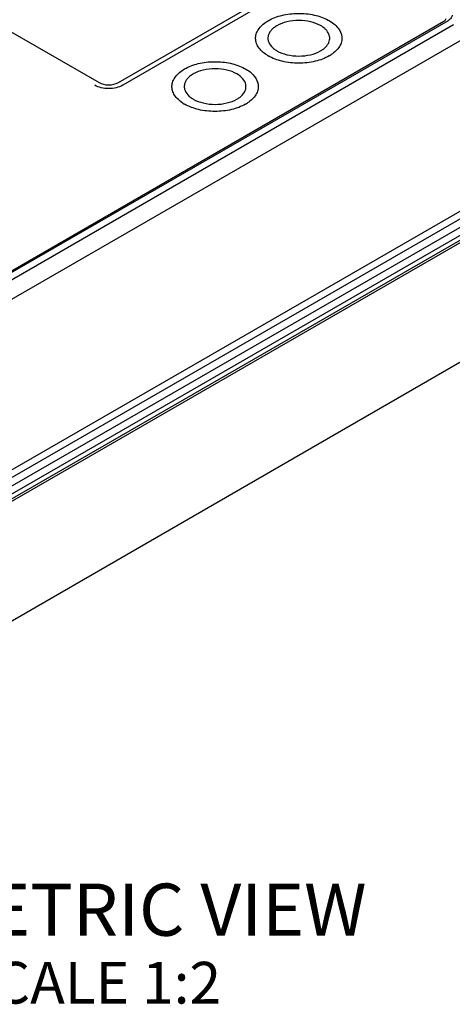
# Model space of a CAD drawing. Units: inches. Extents: x 0.7 to 21.3, y 0.5 to 16.
# Drawn here: x 18.7 to 19.7, y 12.1 to 14.4 of the extents above; entities that cross this region are included whole.
import ezdxf

# ---------------------------------------------------------------- set-up
doc = ezdxf.new("R2010")
doc.units = ezdxf.units.IN
doc.header["$LTSCALE"] = 1.21
doc.header["$MEASUREMENT"] = 0
doc.layers.get('0').update_dxf_attribs({"linetype": 'CONTINUOUS'})
doc.layers.add('AXIS', color=7, linetype='CONTINUOUS')
doc.layers.add('NOTES', color=7, linetype='CONTINUOUS')

msp = doc.modelspace()

# ---------------------------------------------------------------- linework, layer by layer
at = {"color": 7, "linetype": 'CONTINUOUS'}
for p, q in [((18.8856, 14.2635), (18.3483, 14.5737)), ((19.2491, 14.4475), (18.9304, 14.2635)), ((18.6263, 13.7811), (19.7214, 14.4133)), ((18.644, 13.7741), (19.7335, 14.4031)), ((18.6649, 13.7387), (19.7544, 14.3677)), ((20.0204, 14.1123), (18.4228, 13.1899)), ((20.0256, 14.0972), (18.4281, 13.1749)), ((18.437, 13.1595), (20.0365, 14.083)), ((18.4423, 13.1439), (20.0418, 14.0673)), ((20.0418, 14.055), (18.4423, 13.1316)), ((18.4549, 13.1332), (19.986, 14.0172)), ((19.9721, 13.722), (18.4549, 12.8461))]:
    msp.add_line(p, q, dxfattribs=at)
for centre, start, end in [((19.393, 14.3833), 312.2036, 312.5455), ((19.1926, 14.2676), 312.1981, 312.5485)]:
    msp.add_arc(centre, 0.0485, start, end, dxfattribs=at)
for points, knots in [([(19.7306, 14.4262), (19.7306, 14.4237), (19.7285, 14.4182), (19.724, 14.4148), (19.7214, 14.4133)], [0, 0, 0, 0, 0.449242, 1, 1, 1, 1]), ([(19.3109, 14.4006), (19.3081, 14.3989), (19.303, 14.3955), (19.2966, 14.3893), (19.292, 14.3825), (19.2894, 14.3753), (19.2891, 14.3679), (19.2916, 14.3579), (19.2967, 14.3514), (19.3007, 14.3477)], [0, 0, 0, 0, 0.149533, 0.286029, 0.410132, 0.525034, 0.63591, 0.74885, 1, 1, 1, 1]), ([(19.4155, 14.4007), (19.4081, 14.405), (19.3908, 14.4112), (19.3631, 14.4142), (19.3355, 14.4113), (19.3183, 14.4049), (19.3109, 14.4006)], [0, 0, 0, 0, 0.237413, 0.500398, 0.763426, 1, 1, 1, 1]), ([(19.428, 14.3911), (19.4271, 14.392), (19.4233, 14.3956), (19.419, 14.3987), (19.4155, 14.4007)], [0, 0, 0, 0, 0.23582, 1, 1, 1, 1]), ([(19.4258, 14.3476), (19.429, 14.3506), (19.4345, 14.3571), (19.4382, 14.3691), (19.4358, 14.3813), (19.4309, 14.388), (19.428, 14.3911)], [0, 0, 0, 0, 0.268463, 0.505913, 0.739882, 1, 1, 1, 1]), ([(19.3007, 14.3477), (19.3014, 14.347), (19.3046, 14.3443), (19.3081, 14.3419), (19.3109, 14.3403)], [0, 0, 0, 0, 0.238878, 1, 1, 1, 1]), ([(19.3109, 14.3403), (19.3183, 14.336), (19.3356, 14.3298), (19.3631, 14.3267), (19.3907, 14.3298), (19.408, 14.336), (19.4155, 14.3402)], [0, 0, 0, 0, 0.237015, 0.499617, 0.762156, 1, 1, 1, 1]), ([(19.4155, 14.3402), (19.4164, 14.3407), (19.42, 14.3429), (19.4233, 14.3453), (19.4256, 14.3474)], [0, 0, 0, 0, 0.261462, 1, 1, 1, 1]), ([(19.1105, 14.2849), (19.1077, 14.2832), (19.1026, 14.2797), (19.0961, 14.2736), (19.0915, 14.2668), (19.089, 14.2596), (19.0886, 14.2522), (19.0912, 14.2421), (19.0962, 14.2356), (19.1002, 14.232)], [0, 0, 0, 0, 0.149535, 0.28603, 0.410132, 0.525032, 0.635908, 0.748848, 1, 1, 1, 1]), ([(19.2151, 14.2849), (19.2076, 14.2892), (19.1904, 14.2955), (19.1627, 14.2985), (19.1351, 14.2955), (19.1178, 14.2892), (19.1105, 14.2849)], [0, 0, 0, 0, 0.237411, 0.500395, 0.763422, 1, 1, 1, 1]), ([(19.2253, 14.2319), (19.2294, 14.2356), (19.2344, 14.2421), (19.237, 14.2522), (19.2365, 14.2623), (19.2297, 14.2749), (19.2204, 14.2818), (19.2151, 14.2849)], [0, 0, 0, 0, 0.251895, 0.365181, 0.476345, 0.713979, 1, 1, 1, 1]), ([(18.9304, 14.2635), (18.9237, 14.2596), (18.908, 14.2566), (18.8922, 14.2596), (18.8856, 14.2635)], [0, 0, 0, 0, 0.499999, 1, 1, 1, 1]), ([(19.1002, 14.232), (19.101, 14.2313), (19.1042, 14.2285), (19.1077, 14.2262), (19.1105, 14.2246)], [0, 0, 0, 0, 0.238879, 1, 1, 1, 1]), ([(19.2151, 14.2245), (19.216, 14.225), (19.2195, 14.2271), (19.2229, 14.2296), (19.2251, 14.2317)], [0, 0, 0, 0, 0.261463, 1, 1, 1, 1]), ([(19.1105, 14.2246), (19.1179, 14.2203), (19.1351, 14.214), (19.1627, 14.211), (19.1903, 14.2141), (19.2076, 14.2202), (19.2151, 14.2245)], [0, 0, 0, 0, 0.237015, 0.499617, 0.762153, 1, 1, 1, 1])]:
    msp.add_open_spline(points, degree=3, knots=knots, dxfattribs=at)
at = {"layer": 'AXIS', "color": 7, "linetype": 'CONTINUOUS'}
for p, q in [((19.259, 14.4411), (18.9414, 14.2578)), ((18.6158, 13.7791), (19.7109, 14.4113)), ((19.7109, 14.4105), (19.7109, 14.4113))]:
    msp.add_line(p, q, dxfattribs=at)
for centre, radius, start, end in [((19.337, 14.4095), 0.0939, 237.3185, 240.0178), ((19.3903, 14.4079), 0.092, 299.9739, 303.4541), ((19.1365, 14.2938), 0.0939, 237.3185, 240.0178), ((19.1898, 14.2922), 0.092, 299.9739, 303.4541)]:
    msp.add_arc(centre, radius, start, end, dxfattribs=at)
for points, knots in [([(19.2901, 14.4126), (19.3002, 14.4185), (19.3237, 14.4271), (19.3614, 14.4315), (19.3994, 14.4278), (19.4283, 14.418), (19.4467, 14.4061), (19.4597, 14.3937), (19.4674, 14.3778), (19.466, 14.3616), (19.4591, 14.3457), (19.4487, 14.3363), (19.441, 14.3312)], [0, 0, 0, 0, 0.13829, 0.291439, 0.44527, 0.585326, 0.647056, 0.70249, 0.797259, 0.842425, 0.889914, 1, 1, 1, 1]), ([(19.2863, 14.3305), (19.2785, 14.3355), (19.268, 14.3447), (19.2606, 14.3603), (19.2592, 14.3721), (19.2617, 14.3837), (19.2706, 14.3991), (19.2818, 14.4078), (19.2901, 14.4126)], [0, 0, 0, 0, 0.268587, 0.384404, 0.493856, 0.60438, 0.723072, 1, 1, 1, 1]), ([(19.7109, 14.4113), (19.7123, 14.4121), (19.7147, 14.4139), (19.7158, 14.4168), (19.7158, 14.4181)], [0, 0, 0, 0, 0.550758, 1, 1, 1, 1]), ([(19.4362, 14.3282), (19.4258, 14.3222), (19.4017, 14.3135), (19.3631, 14.3093), (19.3245, 14.3135), (19.3004, 14.3222), (19.2901, 14.3282)], [0, 0, 0, 0, 0.237245, 0.500003, 0.762786, 1, 1, 1, 1]), ([(19.0896, 14.2969), (19.0997, 14.3027), (19.1233, 14.3114), (19.161, 14.3157), (19.1989, 14.3121), (19.2278, 14.3022), (19.2463, 14.2904), (19.2593, 14.278), (19.2669, 14.262), (19.2656, 14.2459), (19.2587, 14.23), (19.2483, 14.2206), (19.2405, 14.2154)], [0, 0, 0, 0, 0.13829, 0.291439, 0.44527, 0.585326, 0.647056, 0.70249, 0.797259, 0.842425, 0.889914, 1, 1, 1, 1]), ([(19.0858, 14.2148), (19.078, 14.2198), (19.0676, 14.229), (19.0602, 14.2446), (19.0587, 14.2563), (19.0613, 14.268), (19.0701, 14.2833), (19.0813, 14.2921), (19.0896, 14.2969)], [0, 0, 0, 0, 0.268587, 0.384404, 0.493856, 0.60438, 0.723072, 1, 1, 1, 1]), ([(18.9414, 14.2578), (18.9366, 14.255), (18.9256, 14.251), (18.908, 14.2491), (18.8903, 14.251), (18.8793, 14.255), (18.8746, 14.2578)], [0, 0, 0, 0, 0.237247, 0.499999, 0.762753, 1, 1, 1, 1]), ([(19.2358, 14.2125), (19.2254, 14.2065), (19.2013, 14.1978), (19.1627, 14.1936), (19.1241, 14.1978), (19.1, 14.2065), (19.0896, 14.2125)], [0, 0, 0, 0, 0.237245, 0.500003, 0.762786, 1, 1, 1, 1])]:
    msp.add_open_spline(points, degree=3, knots=knots, dxfattribs=at)

# ---------------------------------------------------------------- texts
at = {"layer": 'NOTES', "color": 7, "linetype": 'CONTINUOUS', "insert": (18.8643, 12.3442), "char_height": 0.125, "width": 1.75, "attachment_point": 2, "line_spacing_factor": 0.9}
msp.add_mtext('ISOMETRIC VIEW\\P\\H0.1;SCALE 1:2', dxfattribs=at)

doc.saveas('drawing.dxf')
